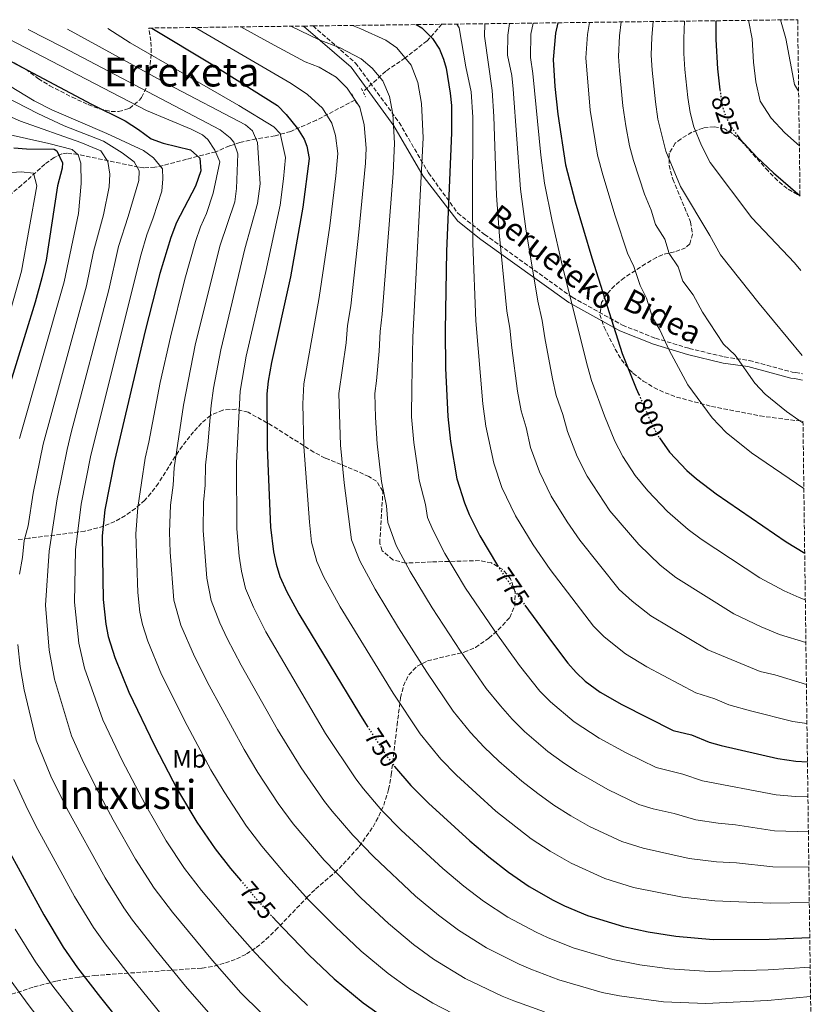
# Model space of a CAD drawing. Units: metres. Extents: x 586514 to 589937, y 4765994 to 4768351.
# Drawn here: x 589596 to 589916, y 4767958 to 4768351 of the extents above; entities that cross this region are included whole.
import ezdxf
from ezdxf.enums import TextEntityAlignment as Align

# ---------------------------------------------------------------- set-up
doc = ezdxf.new("R2010")
doc.units = ezdxf.units.M
doc.header["$MEASUREMENT"] = 0
for name, pattern in [('DGN Style 2', [1.7399219301090239, 1.043953158065414, -0.6959687720436097]), ('DGN Style 3', [2.435890702152634, 1.739921930109024, -0.6959687720436097]), ('DGN Style 5', [1.217945351076317, 0.5219765790327072, -0.6959687720436097])]:
    doc.linetypes.add(name, pattern=pattern)
for name, color, linetype, lineweight in [('Barranco lineal', 142, 'DGN Style 3', 13), ('Camino', 7, 'DGN Style 3', 0), ('Cota de curva de nivel directora', 7, 'Continuous', 0), ('Curva de nivel directora', 30, 'Continuous', 30), ('Curva de nivel directora no vista', 30, 'DGN Style 5', 30), ('Curva de nivel intermedia', 30, 'Continuous', 0), ('Etiqueta de uso rústico', 92, 'Continuous', 0), ('Margen derecho', 7, 'Continuous', 0), ('Pontón-alcantarilla (pasos de agua)', 1, 'DGN Style 2', 0), ('Texto de rotulación de espacio menor sin especificar', 7, 'Continuous', 0), ('Texto de Área (paraje) menor', 7, 'Continuous', 0), ('Zona arbolada', 92, 'DGN Style 3', 0)]:
    doc.layers.add(name, color=color, linetype=linetype, lineweight=lineweight)
doc.styles.add('Style-Arial', font='arial.ttf')

msp = doc.modelspace()

# ---------------------------------------------------------------- linework, layer by layer
at = {"layer": 'Barranco lineal', "color": 142, "linetype": 'DGN Style 3', "lineweight": 13}
for points in [[(589764.7599999999, 4768349.24, 778.8399999999965), (589758.8799999999, 4768342.619999999, 773.8800000000047), (589750.0999999996, 4768335.83, 770), (589742.3899999997, 4768330.52, 766.429999999993), (589733.3300000001, 4768322.279999999, 761.2299999999959)], [(589730.0499999998, 4768319.02, 759.9400000000023), (589714.7400000002, 4768310.970000001, 752.9499999999972), (589704.4600000001, 4768306.5, 747.2599999999949), (589698.2199999997, 4768304.730000001, 743.8800000000047), (589690.6399999997, 4768303.550000001, 740), (589684.2199999997, 4768302.09, 736.3500000000058), (589680.04, 4768300.74, 733.7100000000065), (589674.54, 4768298.350000001, 730), (589667.3700000001, 4768296.57, 725), (589662.9299999997, 4768295.380000001, 723.0899999999965), (589653.5499999998, 4768292.890000001, 720.4700000000012), (589650.2800000003, 4768292.210000001, 718.8399999999965), (589645.9100000003, 4768292.02, 716.3500000000058), (589643.6900000004, 4768292.279999999, 715.2299999999959), (589619.5700000003, 4768297.32, 705), (589615.2300000004, 4768297.789999999, 702.279999999999), (589613.2100000001, 4768297.51, 700.8000000000029), (589610.1299999999, 4768296.060000001, 698.9400000000023), (589606.4100000003, 4768293.430000001, 697.2200000000012), (589597.2199999997, 4768285.16, 693.7700000000041), (589591.7999999998, 4768280.65, 690.9900000000052), (589584.9500000002, 4768276.369999999, 685.9700000000012), (589578.29, 4768272.680000001, 680.7299999999959), (589570.7999999998, 4768267.67, 675)]]:
    msp.add_polyline3d(points, dxfattribs=at)
at = {"layer": 'Camino', "color": 7, "linetype": 'DGN Style 3', "lineweight": 0}
msp.add_polyline3d([(589713.379999998, 4768348.58, 767.4900000000054), (589730.3799999988, 4768333.77, 763.6300000000047), (589747.7300000006, 4768310.060000001, 765.8399999999965), (589759.4499999996, 4768289.930000001, 771.2700000000042), (589771.1099999984, 4768273.910000001, 777.25), (589781.8199999993, 4768265.410000001, 782.2100000000065), (589816.7699999987, 4768240.33, 795.1399999999995), (589836.8399999985, 4768229.210000002, 799.5299999999991), (589849.9600000011, 4768224, 801.7200000000012), (589863.4100000003, 4768219.960000001, 804.6499999999943), (589877.4499999993, 4768216.520000001, 808.3099999999977), (589887.3700000013, 4768215.119999999, 810.5099999999949), (589904.4799999993, 4768210.500000002, 812.6999999999972), (589905.8799999986, 4768210.369999999, 812.9799999999959), (589908.5799999987, 4768209.830000001, 813.0099999999949)], dxfattribs=at)
at = {"layer": 'Curva de nivel directora', "color": 30, "linetype": 'Continuous', "lineweight": 30, "flags": 128}
for points, elevation in [([(589874.13, 4768350.650000002), (589874.0599999985, 4768343.11), (589874.729999999, 4768331.480000001), (589875.7199999993, 4768323.060000001)], 825.0000000000005), ([(589649.1199999988, 4768347.750000001), (589672.7400000002, 4768333.52), (589699.1800000002, 4768316.850000001), (589702.6799999983, 4768313.300000002), (589707.2499999992, 4768307.689999999), (589709.7900000006, 4768303.42), (589710.859999999, 4768300.630000001), (589711.8800000005, 4768295.7), (589709.3300000001, 4768276.310000002), (589704.4500000008, 4768248.45), (589696.7699999984, 4768214.340000002), (589695.4699999997, 4768206.800000003), (589694.9699999992, 4768201.800000003), (589695.0299999994, 4768180.34), (589696.4699999989, 4768148.67), (589697.5700000009, 4768138.720000001), (589698.6300000004, 4768133.820000002), (589700.1900000006, 4768128.990000002), (589702.9699999989, 4768122.84), (589707.7499999999, 4768114.04), (589731.8600000008, 4768074.090000001), (589734.99, 4768069.28)], 750.0000000000003), ([(589754.4800000008, 4768349.109999999), (589756.7299999994, 4768347.810000001), (589761.0900000002, 4768343.57), (589763.7699999979, 4768339.300000002), (589765.4800000001, 4768335.260000001), (589766.5300000006, 4768331.720000003), (589768.14, 4768321.800000003), (589768.6200000006, 4768316.830000001), (589768.6099999994, 4768305.99), (589766.5799999998, 4768258.740000002), (589766.05, 4768227.02), (589766.2800000003, 4768212.03), (589767.1499999998, 4768192.800000001), (589768.1899999991, 4768182.859999999), (589770.7799999998, 4768167.850000001), (589773.7500000002, 4768158.320000002), (589775.6700000003, 4768153.67), (589779.9399999996, 4768145.16), (589786.9800000003, 4768133.37)], 775.0000000000003), ([(589810.9699999985, 4768349.840000001), (589810.11, 4768345.700000001), (589809.1399999999, 4768335.230000001), (589809.8599999996, 4768324.480000001), (589811.0099999985, 4768313.369999999), (589814.0700000008, 4768293.189999999), (589817.9600000001, 4768278.42), (589824.6299999997, 4768256.07), (589836.7199999999, 4768217.890000001), (589842.2899999999, 4768203.980000001), (589843.3499999995, 4768201.570000002)], 800.0000000000005), ([(589571.7599999993, 4768345.600000001), (589625.0500000004, 4768317.350000001), (589638.4900000006, 4768310.7), (589643.7999999991, 4768307.300000001), (589648.8199999994, 4768303.580000001), (589653.5299999989, 4768301.869999999), (589664.479999999, 4768299.090000001), (589668.2599999988, 4768295.800000001), (589668.6799999989, 4768290.720000003), (589666.5599999999, 4768284.600000001), (589658.9400000002, 4768270.17), (589656.6400000004, 4768264.160000001), (589652.199999999, 4768249.830000003), (589646.4199999988, 4768226.880000001), (589634.2199999992, 4768175.150000002), (589630.3299999998, 4768155.529999999), (589629.2300000002, 4768145.200000001), (589629.6399999993, 4768119.82), (589630.6799999987, 4768109.890000002), (589631.709999999, 4768104.980000001), (589634.2699999983, 4768096.65), (589639.8699999996, 4768082.760000001), (589650.1000000001, 4768061.52), (589659.3200000002, 4768043.810000001), (589666.9600000001, 4768030.890000002), (589674.2899999992, 4768020.260000001), (589680.4499999994, 4768012.410000001), (589684.419999999, 4768007.740000002)], 725.0000000000002), ([(589882.5299999998, 4768305.070000002), (589883.6299999995, 4768303.560000001), (589890.42, 4768296.25), (589897.0799999987, 4768289.980000001), (589907.6399999999, 4768280.74)], 825.0000000000005), ([(589594.0499999984, 4768299.930000001), (589599.0199999996, 4768299.54), (589610.0799999991, 4768299.460000002), (589611.1900000002, 4768298.76), (589613.4799999989, 4768294.03), (589613.2899999989, 4768291.859999999), (589611.4999999985, 4768284.83), (589606.8600000005, 4768255.180000001), (589605.1999999997, 4768248.060000001), (589602.4699999985, 4768238.440000001), (589590.9500000004, 4768200.860000002)], 700.0000000000001), ([(589851.5500000003, 4768184.220000001), (589855.5299999989, 4768178.520000001), (589862.5299999994, 4768171.2), (589866.3099999991, 4768167.930000001), (589874.2399999995, 4768161.910000001), (589902.0599999987, 4768142.720000002), (589909.5199999998, 4768138.230000001)], 800.0000000000005), ([(589797.8599999989, 4768117.529999999), (589808.8799999984, 4768102.430000001), (589815.0299999996, 4768094.400000001), (589818.3499999989, 4768090.66), (589821.9400000008, 4768087.210000001), (589827.8799999997, 4768082.810000002), (589836.6100000005, 4768077.859999999), (589857.0199999998, 4768067.53), (589864.3800000001, 4768065.830000003), (589871.3699999996, 4768062.860000002), (589876.1900000009, 4768061.510000001), (589898.8400000001, 4768056.28), (589906.0399999995, 4768055.310000001), (589910.6199999994, 4768055.04)], 775.0000000000003), ([(589745.6999999988, 4768053.350000001), (589745.8899999987, 4768053.090000001), (589752.4099999988, 4768045.550000002), (589759.49, 4768038.5), (589775.9599999987, 4768023.54), (589783.5299999992, 4768017.060000002), (589791.3700000002, 4768010.970000002), (589799.6399999983, 4768005.300000001), (589809.1100000008, 4767999.82), (589813.6599999995, 4767997.570000002), (589822.9199999998, 4767993.670000001), (589837.2199999982, 4767989.27), (589847.0300000008, 4767987.220000001), (589858.1199999994, 4767985.52), (589873.0500000004, 4767984.130000001), (589895.3699999988, 4767984.27), (589911.5400000003, 4767984.9)], 750.0000000000003), ([(589590.3600000005, 4768022.630000004), (589606.029999999, 4767993.930000001), (589613.6800000002, 4767981.04), (589619.4699999992, 4767972.87), (589628.6099999989, 4767960.980000001), (589637.4899999992, 4767949.810000001)], 700.0000000000001), ([(589697.1100000005, 4767993.310000001), (589701.4299999988, 4767988.590000001), (589711.9000000006, 4767977.880000002), (589721.8099999991, 4767968.4), (589733.3299999993, 4767958.86), (589741.51, 4767953.100000001), (589752.6500000001, 4767946.41), (589761.6099999989, 4767941.859999999), (589775.3499999985, 4767936.01), (589789.4900000005, 4767931.020000001), (589811.1099999992, 4767924.730000001), (589825.7800000008, 4767921.710000002), (589840.6899999996, 4767920.150000001), (589850.6999999987, 4767919.78), (589860.7199999989, 4767919.87), (589878.6600000008, 4767921.100000001), (589903.4199999998, 4767924.36), (589912.3200000003, 4767926.050000003)], 725.0000000000003)]:
    msp.add_lwpolyline(points, dxfattribs=dict(at, elevation=elevation))
at = {"layer": 'Curva de nivel directora no vista', "color": 30, "linetype": 'DGN Style 5', "lineweight": 30, "flags": 128}
for points, elevation in [([(589875.7199999993, 4768323.060000001), (589875.8800000001, 4768321.670000001), (589876.6, 4768316.730000001), (589878.1299999988, 4768312.07), (589880.6700000003, 4768307.62), (589882.5299999998, 4768305.070000002)], 825.0000000000005), ([(589843.3499999995, 4768201.570000002), (589848.7899999998, 4768189.16), (589851.1599999992, 4768184.770000001), (589851.5500000003, 4768184.220000001)], 800.0000000000005), ([(589786.9800000003, 4768133.37), (589787.6299999985, 4768132.279999999), (589796.0599999996, 4768119.980000001), (589797.8599999989, 4768117.529999999)], 775.0000000000005), ([(589734.99, 4768069.28), (589742.9200000004, 4768057.130000004), (589745.6999999988, 4768053.350000001)], 750.0000000000005), ([(589684.419999999, 4768007.740000002), (589691.319999999, 4767999.640000002), (589697.1100000005, 4767993.310000001)], 725.0000000000005)]:
    msp.add_lwpolyline(points, dxfattribs=dict(at, elevation=elevation))
at = {"layer": 'Curva de nivel intermedia', "color": 30, "linetype": 'Continuous', "lineweight": 0, "flags": 128}
for points, elevation in [([(589887.0300000015, 4768350.819999999), (589888.5100000012, 4768343.449999998), (589889.0499999998, 4768334.149999999), (589889.9700000008, 4768326.3), (589891.7600000012, 4768318.619999999), (589896.1700000011, 4768311.810000001), (589901.6000000006, 4768305.960000002), (589907.3800000006, 4768300.77)], 830), ([(589899.9100000006, 4768350.980000001), (589901.9300000012, 4768343.58), (589905.4000000004, 4768325.169999998), (589907.0900000001, 4768322.560000001)], 835.0000000000005), ([(589805.7400000002, 4767955.239999999), (589793.5000000005, 4767959.630000002), (589788.8500000011, 4767961.529999999), (589774.1200000013, 4767968.609999998), (589761.4500000001, 4767976.25), (589753.4100000003, 4767982.140000001), (589743.4700000003, 4767990.449999998), (589732.4199999997, 4768000.789999999), (589717.7800000013, 4768015.789999999), (589705.4299999997, 4768030.289999999), (589699.4999999999, 4768038.439999999), (589691.3900000006, 4768050.749999999), (589685.9300000002, 4768059.910000001), (589671.9600000002, 4768085.45), (589666.0599999992, 4768097.029999998), (589660.6400000012, 4768109.59), (589657.8600000006, 4768119.46), (589656.4400000013, 4768138.600000001), (589656.1200000016, 4768146.59), (589656.5700000009, 4768157.460000001), (589657.6500000005, 4768165.349999999), (589658.0500000007, 4768172.28), (589661.7099999996, 4768197.329999999), (589666.5599999999, 4768221.869999999), (589676.3400000011, 4768261.140000001), (589682.1900000006, 4768278.470000001), (589682.8800000013, 4768283.720000001), (589683.3900000008, 4768297.58), (589681.7600000014, 4768302.27), (589680.2900000006, 4768303.970000001), (589676.3400000011, 4768307.17), (589613.5300000003, 4768340.150000001), (589599.7700000005, 4768347.109999999)], 735.0000000000001), ([(589911.850000001, 4767961.399999999), (589894.64, 4767959.779999999), (589870.1100000012, 4767958.560000001), (589853.1500000006, 4767959.300000001), (589835.5799999998, 4767961.63), (589828.7300000013, 4767963.050000002), (589811.4700000011, 4767968.050000002), (589800.2199999993, 4767972.279999998), (589795.6000000014, 4767974.300000001), (589782.6300000007, 4767980.84), (589771.4200000013, 4767987.819999999), (589763.4500000007, 4767993.779999998), (589754.2999999997, 4768001.480000001), (589737.6600000011, 4768017.109999999), (589729.3200000017, 4768025.71), (589721.0100000012, 4768035.289999999), (589717.9300000012, 4768039.239999999), (589708.6700000007, 4768052.65), (589699.2300000016, 4768067.970000001), (589684.7499999999, 4768093.55), (589679.1600000019, 4768104.17), (589676.2400000005, 4768110.509999999), (589672.8000000005, 4768119.390000001), (589671.0300000003, 4768128.220000001), (589669.5700000008, 4768147.289999999), (589669.6900000015, 4768158.429999999), (589670.3399999996, 4768165.349999999), (589670.4500000014, 4768173.300000002), (589671.4600000017, 4768181.439999999), (589672.8000000005, 4768197.15), (589673.7100000003, 4768204.050000001), (589676.6300000016, 4768219.359999999), (589686.1800000004, 4768259.630000001), (589691.2400000008, 4768277.749999999), (589692.2700000012, 4768285.619999999), (589691.2600000009, 4768302.109999998), (589689.2600000005, 4768306.779999999), (589686.4599999997, 4768309.149999999), (589655.430000001, 4768325.329999999), (589615.4600000015, 4768347.319999999)], 740.0000000000002), ([(589911.7000000012, 4767973.140000001), (589894.9999999999, 4767972.019999999), (589871.5799999997, 4767971.349999999), (589855.6400000006, 4767972.41), (589843.7699999996, 4767974.02), (589832.9800000003, 4767976.160000001), (589817.190000001, 4767980.859999999), (589806.9400000006, 4767984.92), (589802.3600000006, 4767987.06), (589791.130000001, 4767993.069999999), (589781.3900000001, 4767999.390000001), (589773.490000001, 4768005.42), (589765.1300000014, 4768012.509999999), (589748.5800000001, 4768027.8), (589740.8700000008, 4768035.63), (589733.4500000001, 4768044.189999999), (589730.4200000013, 4768048.179999998), (589718.3700000015, 4768066.31), (589694.6100000015, 4768106.880000001), (589689.6000000002, 4768116.67), (589686.5, 4768124.190000001), (589684.8300000003, 4768131.019999999), (589683.9500000018, 4768137.009999999), (589683.0199999998, 4768147.979999999), (589682.8600000012, 4768174.32), (589684.3400000008, 4768202.92), (589686.7000000011, 4768216.850000001), (589694.5900000014, 4768250.640000001), (589700.2799999999, 4768277.029999999), (589701.6600000013, 4768287.529999998), (589702.4000000011, 4768296.140000001), (589700.270000001, 4768305.640000001), (589697.7400000007, 4768308.269999999), (589683.7599999997, 4768316.82), (589640.4599999997, 4768341.87), (589631.49, 4768347.519999998)], 745), ([(589666.3000000007, 4768347.970000001), (589704.7100000001, 4768325.58), (589711.23, 4768321.279999999), (589717.1399999999, 4768315.710000002), (589720.9199999997, 4768309.789999999), (589722.320000001, 4768304.869999998), (589723.2199999995, 4768297.75), (589722.490000001, 4768288.789999999), (589720.0900000003, 4768268.859999999), (589715.8900000004, 4768240.259999999), (589709.7200000013, 4768205.84), (589709.3300000001, 4768197.849999998), (589709.660000001, 4768180.839999998), (589711.9200000007, 4768150.599999999), (589712.8000000013, 4768142.639999999), (589714.9000000004, 4768134.859999998), (589717.5100000009, 4768129), (589724.2600000012, 4768116.84), (589745.2899999997, 4768082.460000002), (589756.1100000002, 4768066.189999999), (589764.3100000012, 4768056.130000001), (589770.600000001, 4768049.680000001), (589786.3400000011, 4768035.390000001), (589800.4100000015, 4768024.349999999), (589807.9199999995, 4768019.36), (589816.3900000008, 4768014.529999999), (589829.7400000016, 4768008.439999999), (589841.1800000012, 4768004.919999998), (589860.7700000004, 4768000.989999999), (589873.6800000007, 4767999.61), (589896.0700000006, 4767998.67), (589911.3600000015, 4767998.939999999)], 755), ([(589684.5399999998, 4768348.210000001), (589696.4000000019, 4768341.680000001), (589710.250000001, 4768334.310000001), (589715.8300000001, 4768332.149999999), (589722.5700000013, 4768328.11), (589727.0400000017, 4768323.73), (589732.0599999997, 4768316.149999999), (589733.7699999996, 4768309.100000001), (589734.570000002, 4768299.810000001), (589734.3100000005, 4768293.82), (589731.7100000011, 4768266.33), (589728.4299999997, 4768236.949999998), (589727.14, 4768229.099999998), (589726.5499999999, 4768222.17), (589723.6700000011, 4768201.890000001), (589724.3000000013, 4768181.350000001), (589725.7400000008, 4768166.350000001), (589728.6800000002, 4768143.619999998), (589732.0500000007, 4768135.17), (589738.1799999997, 4768123.92), (589747.4500000011, 4768108.499999999), (589758.7200000009, 4768090.83), (589769.3, 4768075.250000001), (589776.2200000002, 4768066.71), (589781.7099999997, 4768060.859999998), (589787.480000001, 4768055.330000001), (589796.7300000002, 4768047.250000001), (589803.010000001, 4768042.369999999), (589809.4599999995, 4768037.730000001), (589816.2099999997, 4768033.42), (589823.6799999997, 4768029.230000001), (589836.5600000012, 4768023.210000001), (589845.1399999998, 4768020.569999999), (589863.4200000013, 4768016.460000001), (589874.3100000012, 4768015.08), (589882.2500000005, 4768014.670000001), (589896.7600000012, 4768013.07), (589911.1700000014, 4768012.980000001)], 760.0000000000001), ([(589704.5600000003, 4768348.470000001), (589715.7800000008, 4768343.05), (589724.1600000006, 4768339.810000001), (589732.5200000001, 4768335.509999999), (589736.9300000002, 4768331.76), (589741.1600000013, 4768326.65), (589743.8300000002, 4768320.400000001), (589745.2300000016, 4768313.329999999), (589745.92, 4768301.869999999), (589745.4000000015, 4768289.88), (589740.9700000014, 4768233.640000001), (589740.1399999999, 4768226.74), (589739.7900000013, 4768218.789999999), (589738.7499999995, 4768206.960000001), (589738.020000001, 4768201.939999999), (589738.2900000014, 4768192.400000001), (589738.9300000007, 4768181.849999999), (589740.7500000001, 4768166.849999999), (589742.7100000003, 4768157.140000001), (589743.2800000003, 4768150.480000001), (589746.5900000005, 4768141.340000001), (589752.1000000003, 4768131.000000001), (589760.8399999999, 4768116.420000001), (589772.1500000021, 4768099.199999998), (589782.500000001, 4768084.31), (589788.1200000002, 4768077.300000001), (589792.8200000009, 4768072.039999999), (589797.7699999996, 4768067.109999998), (589807.1100000005, 4768059.100000001), (589812.7499999999, 4768055.029999999), (589818.5099999999, 4768051.109999998), (589830.9599999997, 4768043.939999998), (589843.3800000006, 4768037.979999999), (589849.1000000006, 4768036.220000001), (589857.4400000023, 4768034.390000001), (589866.07, 4768031.92), (589874.9300000002, 4768030.560000001), (589881.8600000015, 4768029.91), (589897.4500000019, 4768027.480000001), (589910.9900000005, 4768027.039999999)], 765.0000000000002), ([(589729.0600000002, 4768348.779999998), (589732.4800000021, 4768347.46), (589742.4700000011, 4768342.92), (589746.8299999997, 4768339.78), (589752.4700000014, 4768332.980000001), (589755.1800000004, 4768326.060000001), (589756.6800000002, 4768317.569999998), (589757.2600000014, 4768303.930000001), (589753.1300000007, 4768224.38), (589752.7400000019, 4768204.5), (589752.7199999995, 4768192.600000001), (589753.5599999999, 4768182.359999998), (589755.0100000005, 4768172.470000001), (589755.7700000005, 4768167.349999999), (589758.2300000014, 4768157.730000001), (589759.0400000005, 4768152.449999999), (589761.1300000005, 4768147.500000001), (589766.0200000011, 4768138.079999999), (589774.2399999998, 4768124.349999999), (589785.5800000011, 4768107.569999999), (589795.6900000009, 4768093.369999999), (589803.9200000007, 4768083.220000002), (589808.0600000003, 4768078.880000001), (589817.4900000006, 4768070.960000001), (589827.5600000002, 4768064.48), (589838.2400000021, 4768058.640000001), (589850.2000000002, 4768052.760000001), (589860.9100000013, 4768050.109999999), (589868.7200000009, 4768047.389999999), (589898.1400000004, 4768041.88), (589905.9099999998, 4768041.180000001), (589910.8000000004, 4768040.999999999)], 770), ([(589770.7199999995, 4768349.319999999), (589771.6900000017, 4768347.82), (589774.3700000016, 4768332.31), (589776.4800000016, 4768322.33), (589777.0899999996, 4768312.130000001), (589776.930000001, 4768278.480000001), (589777.1400000011, 4768261.720000001), (589778.3700000005, 4768230.92), (589781.0599999994, 4768197.819999999), (589782.2700000008, 4768188.939999999), (589785.4900000016, 4768174.16), (589788.7500000006, 4768164.49), (589794.190000001, 4768153.08), (589801.2100000017, 4768141.529999998), (589807.9599999997, 4768131.689999999), (589825.2900000013, 4768109.109999999), (589829.5300000014, 4768104.909999999), (589837.9700000016, 4768098.060000001), (589846.5999999993, 4768092.970000002), (589866.030000002, 4768082.570000002), (589873.6200000005, 4768080.180000001), (589879.2199999995, 4768077.81), (589887.8600000008, 4768075.369999999), (589904.7300000018, 4768071.04), (589910.4200000004, 4768070.269999999)], 780), ([(589781.900000002, 4768349.460000001), (589781.8300000004, 4768344.560000001), (589784.8300000001, 4768322.869999998), (589785.57, 4768312.439999999), (589786.5300000011, 4768280.95), (589787.7000000001, 4768264.699999998), (589790.6900000008, 4768234.829999999), (589791.9400000002, 4768228.01), (589792.6399999998, 4768220.109999998), (589794.98, 4768202.84), (589796.3500000002, 4768195.019999999), (589798.3399999995, 4768188.349999999), (589800.1900000003, 4768180.470000001), (589803.7599999999, 4768170.65), (589808.4300000013, 4768161.01), (589814.7900000005, 4768150.779999999), (589819.850000001, 4768143.390000001), (589835.5399999997, 4768123.81), (589840.7099999996, 4768119.160000001), (589848.0700000002, 4768113.309999999), (589870.8200000019, 4768099.739999999), (589891.7300000021, 4768091.029999998), (589897.5800000017, 4768089.679999999), (589910.2100000003, 4768085.92)], 785.0000000000002), ([(589791.7500000002, 4768349.59), (589791.0900000008, 4768344.850000001), (589790.9900000002, 4768336.859999998), (589792.6199999996, 4768328.859999998), (589793.1699999997, 4768323.409999999), (589796.1400000001, 4768283.42), (589798.2600000014, 4768267.669999998), (589803.010000001, 4768238.73), (589804.8500000006, 4768231.009999999), (589805.8200000006, 4768224.149999999), (589808.8899999995, 4768207.859999999), (589810.4200000007, 4768201.100000001), (589812.9900000012, 4768193.560000001), (589814.8900000011, 4768186.779999999), (589818.7700000014, 4768176.819999999), (589822.6800000007, 4768168.930000001), (589831.750000001, 4768155.100000001), (589843.3400000005, 4768141.73), (589851.89, 4768133.41), (589858.1700000009, 4768128.570000002), (589881.2300000011, 4768114.069999999), (589892.1100000021, 4768108.880000001), (589899.5000000016, 4768105.779999998), (589909.9900000013, 4768102.560000001)], 790.0000000000002), ([(589801.2300000018, 4768349.710000001), (589800.310000001, 4768345.279999998), (589800.0700000018, 4768336.05), (589801.0399999997, 4768329.55), (589804.2000000002, 4768297.03), (589805.7400000002, 4768285.880000001), (589808.8300000015, 4768270.65), (589812.9500000009, 4768252.599999999), (589822.8100000003, 4768212.88), (589824.5000000001, 4768207.17), (589829.6000000008, 4768193.09), (589833.7800000005, 4768182.990000002), (589836.920000001, 4768176.849999999), (589841.9500000002, 4768169.27), (589846.9900000005, 4768163.109999999), (589854.8200000003, 4768154.83), (589863.0599999992, 4768147.659999999), (589868.2600000005, 4768143.819999999), (589891.6400000005, 4768128.390000001), (589901.3600000013, 4768123.230000001), (589907.28, 4768120.539999997), (589909.760000001, 4768119.680000001)], 795), ([(589909.1799999999, 4768164.07), (589888.2600000009, 4768178.33), (589878.16, 4768186.42), (589872.560000001, 4768192.279999998), (589862.9600000009, 4768205.369999999), (589855.5100000009, 4768219.199999998), (589851.7900000017, 4768227.279999998), (589848.7899999998, 4768232.310000001), (589846.3700000013, 4768239.970000001), (589843.820000001, 4768245.039999999), (589841.4100000014, 4768252.659999999), (589838.8400000011, 4768257.939999999), (589833.9300000003, 4768272.76), (589828.9200000013, 4768289.229999999), (589826.8800000006, 4768296.960000001), (589823.9900000005, 4768315.029999999), (589822.1799999999, 4768335.810000001), (589822.9000000019, 4768345.189999999), (589823.6700000009, 4768349.999999999)], 805), ([(589908.8300000012, 4768190.269999999), (589907.2199999996, 4768191.34), (589902.2799999999, 4768194.75), (589893.7800000019, 4768201.65), (589889.5800000018, 4768206.039999999), (589881.8100000002, 4768217.199999998), (589877.1400000008, 4768221.59), (589868.7200000009, 4768234.429999999), (589864.9900000005, 4768241.310000001), (589860.8700000009, 4768246.73), (589859.0500000014, 4768252.469999999), (589855.4700000008, 4768257.840000001), (589853.6600000003, 4768263.560000001), (589850.0400000014, 4768269.350000001), (589848.230000001, 4768275.069999999), (589845.6200000005, 4768281.470000001), (589841.2200000016, 4768294.939999999), (589839.6900000004, 4768300.74), (589838.1500000004, 4768308.779999998), (589836.9600000012, 4768316.689999999), (589835.5799999998, 4768330.740000002), (589835.22, 4768336.389999999), (589835.6900000017, 4768344.670000001), (589836.350000001, 4768350.16)], 810.0000000000002), ([(589908.4800000003, 4768217.050000001), (589891.3900000001, 4768237.869999999), (589875.9400000006, 4768257.310000001), (589871.7200000006, 4768264.98), (589860.0300000005, 4768284.56), (589854.0600000003, 4768298.61), (589850.9600000002, 4768311.429999999), (589849.9299999997, 4768318.349999999), (589848.630000001, 4768330.989999999), (589848.26, 4768336.970000001), (589848.4800000014, 4768344.149999999), (589849.0800000003, 4768350.33)], 815), ([(589861.5700000006, 4768350.490000002), (589861.2700000011, 4768343.630000001), (589861.3, 4768337.539999999), (589861.6800000002, 4768331.239999999), (589862.9100000017, 4768320.01), (589863.7800000012, 4768314.08), (589865.3100000002, 4768308.3), (589868.4100000003, 4768300.82), (589871.8300000001, 4768294.06), (589888.3900000005, 4768272), (589905.4800000007, 4768254.01), (589908.030000001, 4768251.039999999)], 820), ([(589769.2100000007, 4767954.550000001), (589761.2199999999, 4767958.76), (589751.4800000011, 4767964.67), (589743.3699999999, 4767970.499999999), (589732.6400000008, 4767979.429999999), (589722.16, 4767989.33), (589711.6200000012, 4767999.980000001), (589702.2300000011, 4768010.33), (589692.9400000018, 4768021.350000001), (589686.9000000001, 4768029.349999999), (589677.9000000014, 4768042.98), (589672.6200000017, 4768051.859999999), (589663.1800000004, 4768069.449999998), (589652.9700000001, 4768089.890000002), (589647.4600000003, 4768103.119999999), (589645.4000000019, 4768109.779999999), (589644.2700000008, 4768114.67), (589643.4400000015, 4768122.619999998), (589642.6799999992, 4768145.9), (589643.4500000004, 4768156.5), (589646.3899999997, 4768176.189999999), (589647.8800000006, 4768182.529999998), (589652.4600000004, 4768206.289999999), (589656.4900000005, 4768224.38), (589662.2100000003, 4768247.599999999), (589666.4900000007, 4768262.65), (589668.5000000001, 4768268.439999999), (589670.9200000007, 4768273.690000001), (589673.4800000001, 4768281.819999999), (589676.2600000006, 4768294.350000001), (589674.2700000014, 4768298.970000001), (589671.4300000004, 4768303.220000002), (589669.230000001, 4768305.079999999), (589664.7200000006, 4768307.380000001), (589646.9400000018, 4768314.819999999), (589591.8400000001, 4768343.400000001)], 730), ([(589700.4299999997, 4767947.28), (589684.6200000002, 4767962.880000002), (589673.240000001, 4767975.699999998), (589657.2800000017, 4767994.999999999), (589650.0399999997, 4768004.569999999), (589642.5899999999, 4768016.11), (589633.6500000014, 4768031.83), (589627.5899999996, 4768043.300000001), (589621.3199999998, 4768055.979999999), (589617.0900000009, 4768065.390000002), (589610.1999999998, 4768088.009999999), (589608.0800000009, 4768099.59), (589606.7100000008, 4768117.560000001), (589608.0800000009, 4768139.039999999), (589611.2999999997, 4768159.949999998), (589615.2400000002, 4768179.56), (589616.9400000012, 4768186.349999998), (589631.9300000003, 4768243.300000001), (589635.8399999996, 4768260.529999999), (589639.6999999997, 4768272.579999999), (589643.8400000016, 4768286.88), (589644.0600000006, 4768290.730000001), (589642.0800000003, 4768294.380000001), (589637.2300000021, 4768297.92), (589629.8000000002, 4768302.609999998), (589614.0900000012, 4768308.699999999), (589603.5800000015, 4768313.7), (589576.850000001, 4768327.320000002)], 715.0000000000001), ([(589711.1200000006, 4767957.84), (589701.0599999999, 4767967.529999998), (589690.2700000008, 4767978.789999999), (589680.0200000004, 4767990.339999998), (589668.86, 4768003.710000002), (589662.17, 4768012.42), (589654.7699999993, 4768023.5), (589646.4900000002, 4768037.82), (589637.2700000001, 4768055.529999999), (589629.560000001, 4768071.819999999), (589622.2300000018, 4768092.33), (589619.9000000006, 4768102.29), (589618.1700000005, 4768118.689999999), (589618.6900000013, 4768139.619999999), (589620.8200000015, 4768157.74), (589624.7300000008, 4768177.350000001), (589644.7600000004, 4768257.57), (589647.1299999995, 4768265.21), (589649.6399999997, 4768271.989999999), (589653.0599999995, 4768282.600000001), (589653.4800000018, 4768287.600000001), (589653.3600000012, 4768291.599999999), (589649.7200000001, 4768295.91), (589645.6900000002, 4768298.829999999), (589631.100000001, 4768305.609999998), (589609.2099999997, 4768315.09), (589602.1100000007, 4768318.74), (589589.2600000007, 4768326.480000001)], 720), ([(589596.3500000007, 4768129.859999998), (589597.5000000017, 4768136.460000001), (589598.1800000013, 4768143.359999998), (589599.6800000012, 4768149.17), (589601.7900000011, 4768162.159999999), (589605.7499999997, 4768181.76), (589623.0200000008, 4768244.890000001), (589625.8700000007, 4768258.619999998), (589629.7500000009, 4768273.179999998), (589632.1100000013, 4768284.449999998), (589632.3799999995, 4768289.430000001), (589631.480000001, 4768294.509999999), (589628.7499999997, 4768298.710000001), (589620.8100000003, 4768302.05), (589596.6500000001, 4768310.630000001), (589587.7100000017, 4768314.42)], 710.0000000000003), ([(589596.2600000014, 4768183.960000001), (589614.1100000015, 4768246.470000001), (589619.8100000012, 4768273.769999999), (589620.9100000008, 4768285.749999999), (589620.7800000012, 4768293.810000001), (589619.7400000019, 4768297.169999998), (589617.3099999999, 4768299.259999998), (589608.0099999994, 4768301.63), (589582.2900000014, 4768307.350000001)], 705.0000000000001), ([(589583.3300000008, 4768289.439999999), (589596.9000000005, 4768290.349999999), (589601.8700000015, 4768289.899999999), (589603.2400000017, 4768284.850000001), (589597.0500000003, 4768250.779999999), (589592.8500000003, 4768235.649999999)], 695), ([(589674.4700000002, 4767951.810000001), (589662.5099999999, 4767965.57), (589650.640000001, 4767980.029999999), (589641.4000000008, 4767991.829999999), (589637.9200000007, 4767996.730000001), (589630.4000000014, 4768008.710000002), (589615.1799999998, 4768036.41), (589608.7900000017, 4768049.350000001), (589602.900000002, 4768063.640000002), (589598.1600000013, 4768083.699999999), (589596.5200000005, 4768092.989999999), (589595.6700000013, 4768101.859999998)], 710.0000000000003), ([(589656.79, 4767949.37), (589639.6200000015, 4767970.499999999), (589630.4400000017, 4767982.350000001), (589625.8000000014, 4767988.880000001), (589618.2100000008, 4768001.32), (589602.7700000001, 4768029.519999999), (589598.7699999991, 4768037.579999999), (589594.0799999997, 4768047.91)], 705.0000000000001), ([(589594.5600000003, 4767988.3), (589602.6100000015, 4767975.28), (589609.6200000009, 4767965.519999999), (589635.8799999999, 4767931.630000002), (589644.4000000004, 4767921.430000001), (589655.4600000001, 4767909.930000001), (589675.76, 4767891.559999999), (589683.5200000005, 4767885.289999999), (589691.6600000011, 4767879.509999999), (589702.9900000012, 4767873), (589712.9199999998, 4767868.250000001), (589726.7800000003, 4767862.699999998), (589742.0399999998, 4767857.83), (589765.9299999994, 4767851.539999999), (589779.7899999998, 4767849.01), (589789.1399999995, 4767848.119999998), (589805.1400000012, 4767847.369999999), (589825.1300000004, 4767847.189999999), (589836.0000000001, 4767847.130000001), (589850.9800000002, 4767847.649999999), (589876.2300000011, 4767848.769999999), (589896.1700000011, 4767850.289999999), (589911.2499999997, 4767851.939999999), (589913.2900000004, 4767852.26)], 695), ([(589913.42, 4767842.289999999), (589911.9400000004, 4767842.060000001), (589896.8900000008, 4767840.279999999), (589876.9599999997, 4767838.599999999), (589851.7900000017, 4767837.45), (589836.8099999992, 4767837.039999999), (589825.0700000002, 4767837.180000001), (589805.100000001, 4767837.589999998), (589788.1000000001, 4767838.539999999), (589777.3600000001, 4767839.58), (589764.3300000012, 4767841.830000001), (589738.3200000004, 4767848.09), (589722.0100000004, 4767852.899999999), (589708.0300000014, 4767858.13), (589697.05, 4767862.980000001), (589683.7300000006, 4767870.140000001), (589675.5000000007, 4767875.789999997), (589667.6300000006, 4767881.930000001), (589646.230000001, 4767900.849999999), (589639.2500000005, 4767907.970000001), (589634.6300000004, 4767913.189999999), (589626.1400000012, 4767923.689999999), (589599.7700000005, 4767958.17), (589591.5499999995, 4767969.509999999)], 690.0000000000001)]:
    msp.add_lwpolyline(points, dxfattribs=dict(at, elevation=elevation))
at = {"layer": 'Margen derecho', "color": 7, "linetype": 'Continuous', "lineweight": 0}
msp.add_polyline3d([(589709.6299999974, 4768348.53, 766.9299999999931), (589728.5300000004, 4768332.07, 762.8099999999977), (589745.6400000006, 4768308.690000001, 765.0500000000029), (589757.3399999996, 4768288.59, 770.4199999999983), (589771.190000001, 4768270.65, 777.2799999999991), (589780.3199999996, 4768263.41, 781.479999999996), (589815.4299999997, 4768238.210000001, 795.1399999999995), (589835.7699999999, 4768226.95, 799.5299999999991), (589849.1400000007, 4768221.630000001, 801.7200000000012), (589862.760000002, 4768217.550000002, 804.6499999999943), (589876.98, 4768214.070000002, 808.3099999999977), (589886.8700000006, 4768212.67, 810.5099999999949), (589904.039999999, 4768208.029999999, 812.6999999999972), (589905.4699999974, 4768207.900000002, 812.9799999999959), (589908.61, 4768207.27, 813.0099999999949)], dxfattribs=at)
at = {"layer": 'Pontón-alcantarilla (pasos de agua)', "color": 1, "linetype": 'DGN Style 2', "lineweight": 0, "extrusion": (0.1607609838776774, -0.3325056375794578, 0.9292986102650533), "elevation": -1489980.918633006, "flags": 128}
msp.add_lwpolyline([(2606481.45992406, 3751120.678608769), (2606481.45992406, 3751116.698420331)], dxfattribs=at)
at = {"layer": 'Pontón-alcantarilla (pasos de agua)', "color": 1, "linetype": 'DGN Style 2', "lineweight": 0, "elevation": 760.6399999999995, "flags": 128}
msp.add_lwpolyline([(589728.8099999996, 4768321.49), (589730.7400000002, 4768317.67)], dxfattribs=at)
at = {"layer": 'Zona arbolada', "color": 92, "linetype": 'DGN Style 3', "lineweight": 0}
for points in [[(589589.9299999997, 4768336.119999999, 744.4700000000012), (589598.7599999999, 4768331.350000001, 744.9199999999983), (589603.8200000003, 4768327.49, 744.929999999993), (589608.3600000005, 4768324.730000001, 744.7899999999936), (589617.25, 4768320.180000001, 744.3600000000006), (589623.6500000004, 4768317.24, 744.6300000000047), (589628.25, 4768315.480000001, 745.8099999999977), (589632.9000000004, 4768314.5, 747.6699999999983), (589635.8399999999, 4768314.41, 748.7599999999949), (589640.2000000002, 4768315.689999999, 750.2299999999959), (589644.1100000005, 4768318.949999999, 751.6600000000036), (589644.9900000002, 4768320.029999999, 752), (589647.1900000004, 4768324.67, 753.0200000000042), (589647.8499999996, 4768328.529999999, 753.7700000000042), (589648.4600000001, 4768333.210000001, 755.1999999999972), (589648.8200000003, 4768337.91, 757.1199999999953), (589648.7300000004, 4768342.609999999, 759.1900000000023), (589647.8300000001, 4768347.730000001, 761.279999999999), (589709.6299999999, 4768348.529999999, 766.929999999993), (589713.3799999999, 4768348.58, 767.4900000000052), (589764.7599999999, 4768349.24, 778.8399999999965), (589906.7100000001, 4768351.07, 835), (589907.6399999997, 4768281.039999999, 837.7700000000042), (589906.6100000005, 4768281.380000001, 837.6699999999983), (589902.4900000002, 4768283.67, 837.2700000000042), (589898.6100000005, 4768286.890000001, 836.8999999999943), (589894.9199999999, 4768290.710000001, 836.5399999999936), (589884.2699999996, 4768302.619999999, 835.4799999999959), (589880.6500000004, 4768305.67, 835.0899999999965), (589877.4900000002, 4768307.49, 834.7200000000012), (589873.4000000004, 4768308.369999999, 833.3899999999995), (589868.9699999997, 4768307.850000001, 830.8300000000019), (589864.4699999997, 4768306.180000001, 827.8800000000047), (589860.1699999999, 4768303.59, 825.3500000000058), (589857.8899999997, 4768301.77, 824.4100000000036), (589855.4900000002, 4768297.850000001, 823.2899999999936), (589855.3899999997, 4768292.980000001, 822.3000000000029), (589856.9000000004, 4768287.480000001, 821.3800000000047), (589863.9600000001, 4768270.380000001, 818.7599999999949), (589864.79, 4768265.539999999, 817.7899999999936), (589863.6799999997, 4768261.66, 816.7100000000065), (589861.9900000002, 4768260.050000001, 816.0599999999977), (589857.5800000001, 4768258.430000001, 814.6999999999972), (589852.7800000003, 4768257.33, 813.3000000000029), (589850.3600000005, 4768256.25, 812.6199999999953), (589846.0700000003, 4768253.67, 811.5099999999949), (589837.5, 4768248.119999999, 809.6600000000036), (589833.6500000004, 4768244.930000001, 808.9600000000065), (589830.3799999999, 4768241.289999999, 808.4499999999972), (589828.4400000004, 4768238.220000001, 808.1999999999972), (589827.8200000003, 4768233.5, 808.0399999999936), (589829.4900000002, 4768228.430000001, 808.070000000007), (589833.9400000004, 4768219.66, 808.3800000000047), (589836.4199999999, 4768215.390000001, 808.6100000000006), (589839.5499999998, 4768211.470000001, 808.9799999999959), (589841, 4768210.100000001, 809.179999999993), (589845.1299999999, 4768206.91, 809.7899999999936), (589849.3899999997, 4768204.32, 810.4499999999972), (589853.8099999996, 4768202.220000001, 811.1699999999983), (589858.3899999997, 4768200.52, 811.9199999999983), (589872.3200000003, 4768196.810000001, 814.2599999999949), (589891.7699999996, 4768192.99, 817.6600000000036), (589906.4000000004, 4768191.109999999, 820.2200000000012), (589908.8200000003, 4768190.949999999, 820.6199999999953), (589915.7400000002, 4767666.350000001, 596.8000000000029)], [(589589.9299999997, 4768336.119999999, 744.4700000000012), (589598.7599999999, 4768331.350000001, 744.9199999999983), (589603.8200000003, 4768327.49, 744.929999999993), (589608.3600000005, 4768324.730000001, 744.7899999999936), (589617.25, 4768320.180000001, 744.3600000000006), (589623.6500000004, 4768317.24, 744.6300000000047), (589628.25, 4768315.480000001, 745.8099999999977), (589632.9000000004, 4768314.5, 747.6699999999983), (589635.8399999999, 4768314.41, 748.7599999999949), (589640.2000000002, 4768315.689999999, 750.2299999999959), (589644.1100000005, 4768318.949999999, 751.6600000000036), (589644.9900000002, 4768320.029999999, 752), (589647.1900000004, 4768324.67, 753.0200000000042), (589647.8499999996, 4768328.529999999, 753.7700000000042), (589648.4600000001, 4768333.210000001, 755.1999999999972), (589648.8200000003, 4768337.91, 757.1199999999953), (589648.7300000004, 4768342.609999999, 759.1900000000023), (589647.8300000001, 4768347.730000001, 761.279999999999)], [(589907.6399999997, 4768281.039999999, 837.7700000000042), (589906.6100000005, 4768281.380000001, 837.6699999999983), (589902.4900000002, 4768283.67, 837.2700000000042), (589898.6100000005, 4768286.890000001, 836.8999999999943), (589894.9199999999, 4768290.710000001, 836.5399999999936), (589884.2699999996, 4768302.619999999, 835.4799999999959), (589880.6500000004, 4768305.67, 835.0899999999965), (589877.4900000002, 4768307.49, 834.7200000000012), (589873.4000000004, 4768308.369999999, 833.3899999999995), (589868.9699999997, 4768307.850000001, 830.8300000000019), (589864.4699999997, 4768306.180000001, 827.8800000000047), (589860.1699999999, 4768303.59, 825.3500000000058), (589857.8899999997, 4768301.77, 824.4100000000036), (589855.4900000002, 4768297.850000001, 823.2899999999936), (589855.3899999997, 4768292.980000001, 822.3000000000029), (589856.9000000004, 4768287.480000001, 821.3800000000047), (589863.9600000001, 4768270.380000001, 818.7599999999949), (589864.79, 4768265.539999999, 817.7899999999936), (589863.6799999997, 4768261.66, 816.7100000000065), (589861.9900000002, 4768260.050000001, 816.0599999999977), (589857.5800000001, 4768258.430000001, 814.6999999999972), (589852.7800000003, 4768257.33, 813.3000000000029), (589850.3600000005, 4768256.25, 812.6199999999953), (589846.0700000003, 4768253.67, 811.5099999999949), (589837.5, 4768248.119999999, 809.6600000000036), (589833.6500000004, 4768244.930000001, 808.9600000000065), (589830.3799999999, 4768241.289999999, 808.4499999999972), (589828.4400000004, 4768238.220000001, 808.1999999999972), (589827.8200000003, 4768233.5, 808.0399999999936), (589829.4900000002, 4768228.430000001, 808.070000000007), (589833.9400000004, 4768219.66, 808.3800000000047), (589836.4199999999, 4768215.390000001, 808.6100000000006), (589839.5499999998, 4768211.470000001, 808.9799999999959), (589841, 4768210.100000001, 809.179999999993), (589845.1299999999, 4768206.91, 809.7899999999936), (589849.3899999997, 4768204.32, 810.4499999999972), (589853.8099999996, 4768202.220000001, 811.1699999999983), (589858.3899999997, 4768200.52, 811.9199999999983), (589872.3200000003, 4768196.810000001, 814.2599999999949), (589891.7699999996, 4768192.99, 817.6600000000036), (589906.4000000004, 4768191.109999999, 820.2200000000012), (589908.8200000003, 4768190.949999999, 820.6199999999953)], [(589593.1200000001, 4767962.26, 702.2100000000065), (589602.0800000001, 4767965.220000001, 705.7899999999936), (589611.1100000005, 4767967.560000001, 709.4700000000012), (589620.2300000004, 4767969.130000001, 713.029999999999), (589626.1399999997, 4767969.730000001, 715.179999999993), (589630.7999999998, 4767970.109999999, 716.6300000000047), (589645.3499999996, 4767971.100000001, 720.2200000000012), (589669.0899999999, 4767972.699999999, 725.4700000000012), (589673.9199999999, 4767973.49, 726.4700000000012), (589678.4100000003, 4767974.76, 727.4400000000023), (589682.8200000003, 4767976.359999999, 729.1100000000006), (589686.8700000001, 4767978.359999999, 731.3300000000019), (589690.7599999999, 4767980.939999999, 733.2899999999936), (589694.5999999996, 4767984.119999999, 734.5399999999936), (589698.4100000003, 4767987.789999999, 736.4100000000036), (589711.0800000001, 4768000.980000001, 744.6900000000023), (589714.3600000005, 4768004.26, 746.3500000000058), (589722.0099999999, 4768010.810000001, 748.070000000007), (589725.4400000004, 4768014.15, 749.4799999999959), (589731.8200000003, 4768021.289999999, 752.9499999999972), (589737.3099999996, 4768029.109999999, 756.6699999999983), (589739.6100000005, 4768033.300000001, 758.3899999999995), (589741.5599999996, 4768037.699999999, 759.8999999999943), (589743.5499999998, 4768043.939999999, 761.429999999993), (589744.5899999999, 4768049.850000001, 762.320000000007), (589746.9000000004, 4768069.58, 764.4499999999972), (589748.3200000003, 4768080.560000001, 766.1699999999983), (589749.4500000002, 4768085.289999999, 767.3000000000029), (589751.5599999996, 4768089.710000001, 768.5099999999949), (589754.9100000003, 4768093.180000001, 769.820000000007), (589759.0800000001, 4768095.310000001, 771.2599999999949), (589773.6100000005, 4768098.76, 775.7100000000065), (589778.1799999997, 4768100.630000001, 777), (589783.4900000002, 4768104.350000001, 778.3000000000029), (589787.29, 4768107.609999999, 778.9900000000052), (589791.8600000005, 4768112.59, 779.7100000000065), (589793.8899999997, 4768117.199999999, 780.1600000000036), (589794.0099999999, 4768122.710000001, 780.5099999999949), (589792.2100000001, 4768128.050000001, 780.6699999999983), (589789.0899999999, 4768131.720000001, 780.5899999999965), (589784.5700000003, 4768134.33, 780.1000000000058), (589779.7800000003, 4768135.300000001, 779.4700000000012), (589760.6900000004, 4768134.75, 778.529999999999), (589750.3799999999, 4768134.279999999, 774.9900000000052), (589745.2100000001, 4768135.630000001, 774.2599999999949), (589740.9400000004, 4768139.230000001, 773.6000000000058), (589739.9800000004, 4768142.279999999, 773.2200000000012), (589741.25, 4768162.930000001, 771.4499999999972), (589738.75, 4768166.92, 770.179999999993), (589735.6699999999, 4768168.77, 769.0899999999965), (589731.3099999996, 4768170.850000001, 767.4900000000052), (589718.2100000001, 4768176.180000001, 762.7100000000065), (589713.6900000004, 4768178.57, 761.2599999999949), (589697.1100000005, 4768189.08, 756.3999999999943), (589687.5099999999, 4768194.449999999, 753.7700000000042), (589682.6900000004, 4768195.67, 752.6900000000023), (589677.4299999997, 4768195.350000001, 751.6900000000023), (589672.4199999999, 4768193.189999999, 750.529999999999), (589668.8899999997, 4768190.119999999, 748.9499999999972), (589665.7400000002, 4768186.689999999, 746.9799999999959), (589662.7400000002, 4768182.99, 745.2899999999936), (589659.7100000001, 4768178.810000001, 744.2599999999949), (589651.6900000004, 4768166.17, 742.9700000000012), (589648.7199999997, 4768162.180000001, 742.2700000000042), (589646.2300000004, 4768159.4, 741.3899999999995), (589642.5599999996, 4768156.09, 739.9499999999972), (589638.5499999998, 4768153.24, 738.4700000000012), (589634.2800000003, 4768150.859999999, 736.9499999999972), (589629.8399999999, 4768148.970000001, 735.4100000000036), (589622.4000000004, 4768147, 732.8399999999965), (589599.9500000002, 4768144.199999999, 724.8800000000047), (589595.5599999996, 4768143.619999999, 722.6000000000058)], [(589754.9100000003, 4768093.180000001, 769.820000000007), (589759.0800000001, 4768095.310000001, 771.2599999999949), (589773.6100000005, 4768098.76, 775.7100000000065), (589778.1799999997, 4768100.630000001, 777), (589783.4900000002, 4768104.350000001, 778.3000000000029), (589787.29, 4768107.609999999, 778.9900000000052), (589791.8600000005, 4768112.59, 779.7100000000065), (589793.8899999997, 4768117.199999999, 780.1600000000036), (589794.0099999999, 4768122.710000001, 780.5099999999949), (589792.2100000001, 4768128.050000001, 780.6699999999983), (589789.0899999999, 4768131.720000001, 780.5899999999965), (589784.5700000003, 4768134.33, 780.1000000000058), (589779.7800000003, 4768135.300000001, 779.4700000000012), (589760.6900000004, 4768134.75, 778.529999999999), (589750.3799999999, 4768134.279999999, 774.9900000000052), (589745.2100000001, 4768135.630000001, 774.2599999999949), (589740.9400000004, 4768139.230000001, 773.6000000000058), (589739.9800000004, 4768142.279999999, 773.2200000000012), (589741.25, 4768162.930000001, 771.4499999999972), (589738.75, 4768166.92, 770.179999999993), (589735.6699999999, 4768168.77, 769.0899999999965), (589731.3099999996, 4768170.850000001, 767.4900000000052), (589718.2100000001, 4768176.180000001, 762.7100000000065), (589713.6900000004, 4768178.57, 761.2599999999949), (589697.1100000005, 4768189.08, 756.3999999999943), (589687.5099999999, 4768194.449999999, 753.7700000000042), (589682.6900000004, 4768195.67, 752.6900000000023), (589677.4299999997, 4768195.350000001, 751.6900000000023), (589672.4199999999, 4768193.189999999, 750.529999999999), (589668.8899999997, 4768190.119999999, 748.9499999999972), (589665.7400000002, 4768186.689999999, 746.9799999999959), (589662.7400000002, 4768182.99, 745.2899999999936), (589659.7100000001, 4768178.810000001, 744.2599999999949), (589651.6900000004, 4768166.17, 742.9700000000012), (589648.7199999997, 4768162.180000001, 742.2700000000042), (589646.2300000004, 4768159.4, 741.3899999999995), (589642.5599999996, 4768156.09, 739.9499999999972), (589638.5499999998, 4768153.24, 738.4700000000012), (589634.2800000003, 4768150.859999999, 736.9499999999972), (589629.8399999999, 4768148.970000001, 735.4100000000036), (589622.4000000004, 4768147, 732.8399999999965), (589599.9500000002, 4768144.199999999, 724.8800000000047), (589595.5599999996, 4768143.619999999, 722.6000000000058)], [(589593.1200000001, 4767962.26, 702.2100000000065), (589602.0800000001, 4767965.220000001, 705.7899999999936), (589611.1100000005, 4767967.560000001, 709.4700000000012), (589620.2300000004, 4767969.130000001, 713.029999999999), (589626.1399999997, 4767969.730000001, 715.179999999993), (589630.7999999998, 4767970.109999999, 716.6300000000047), (589645.3499999996, 4767971.100000001, 720.2200000000012), (589669.0899999999, 4767972.699999999, 725.4700000000012), (589673.9199999999, 4767973.49, 726.4700000000012), (589678.4100000003, 4767974.76, 727.4400000000023), (589682.8200000003, 4767976.359999999, 729.1100000000006), (589686.8700000001, 4767978.359999999, 731.3300000000019), (589690.7599999999, 4767980.939999999, 733.2899999999936), (589694.5999999996, 4767984.119999999, 734.5399999999936), (589698.4100000003, 4767987.789999999, 736.4100000000036), (589711.0800000001, 4768000.980000001, 744.6900000000023), (589714.3600000005, 4768004.26, 746.3500000000058), (589722.0099999999, 4768010.810000001, 748.070000000007), (589725.4400000004, 4768014.15, 749.4799999999959), (589731.8200000003, 4768021.289999999, 752.9499999999972), (589737.3099999996, 4768029.109999999, 756.6699999999983), (589739.6100000005, 4768033.300000001, 758.3899999999995), (589741.5599999996, 4768037.699999999, 759.8999999999943), (589743.5499999998, 4768043.939999999, 761.429999999993), (589744.5899999999, 4768049.850000001, 762.320000000007), (589746.9000000004, 4768069.58, 764.4499999999972), (589748.3200000003, 4768080.560000001, 766.1699999999983), (589749.4500000002, 4768085.289999999, 767.3000000000029), (589751.5599999996, 4768089.710000001, 768.5099999999949), (589754.9100000003, 4768093.180000001, 769.820000000007)]]:
    msp.add_polyline3d(points, dxfattribs=at)

# ---------------------------------------------------------------- texts
at = {"color": 7, "linetype": 'Continuous', "lineweight": 0, "style": 'Style-Arial'}
for s, rotation, p in [('Berueteko', 322.28753, (589805.8415245473, 4768252.669116281, 788.1399999999995)), ('Bidea', 332.94051, (589850.8446730322, 4768228.699726525, 803.3000000000029))]:
    msp.add_text(s, height=9, rotation=rotation, dxfattribs=at).set_placement(p, align=Align.CENTER)
at = {"layer": 'Cota de curva de nivel directora', "color": 7, "linetype": 'Continuous', "lineweight": 0, "style": 'Style-Arial'}
for s, rotation, p in [('825', 288.16891, (589877.8053283186, 4768313.031691572, 825)), ('800', 293.65858, (589847.4348274289, 4768192.241216091, 800)), ('775', 304.43039, (589792.8107860498, 4768124.731309821, 775)), ('750', 303.10928, (589740.6477137628, 4768060.616633622, 750)), ('725', 310.43562, (589691.2689065791, 4767999.703883073, 725))]:
    msp.add_text(s, height=7.000000000000002, rotation=rotation, dxfattribs=at).set_placement(p, align=Align.MIDDLE_CENTER)
at = {"layer": 'Etiqueta de uso rústico', "color": 92, "linetype": 'Continuous', "lineweight": 0, "style": 'Style-Arial'}
msp.add_text('Mb', height=7.000000000000002, dxfattribs=at).set_placement((589664.0402462424, 4768056.19001, 727.7700000000042), align=Align.MIDDLE_CENTER)
at = {"layer": 'Texto de rotulación de espacio menor sin especificar', "color": 7, "linetype": 'Continuous', "lineweight": 0, "style": 'Style-Arial'}
msp.add_text('Erreketa', height=11.5, dxfattribs=at).set_placement((589660.9688197639, 4768330.190009999, 739.179999999993), align=Align.MIDDLE_CENTER)
at = {"layer": 'Texto de Área (paraje) menor', "color": 7, "linetype": 'Continuous', "lineweight": 0, "style": 'Style-Arial'}
msp.add_text('Intxusti', height=11.5, dxfattribs=at).set_placement((589639.4334325708, 4768041.980010001, 712.3999999999943), align=Align.MIDDLE_CENTER)

doc.saveas('drawing.dxf')
